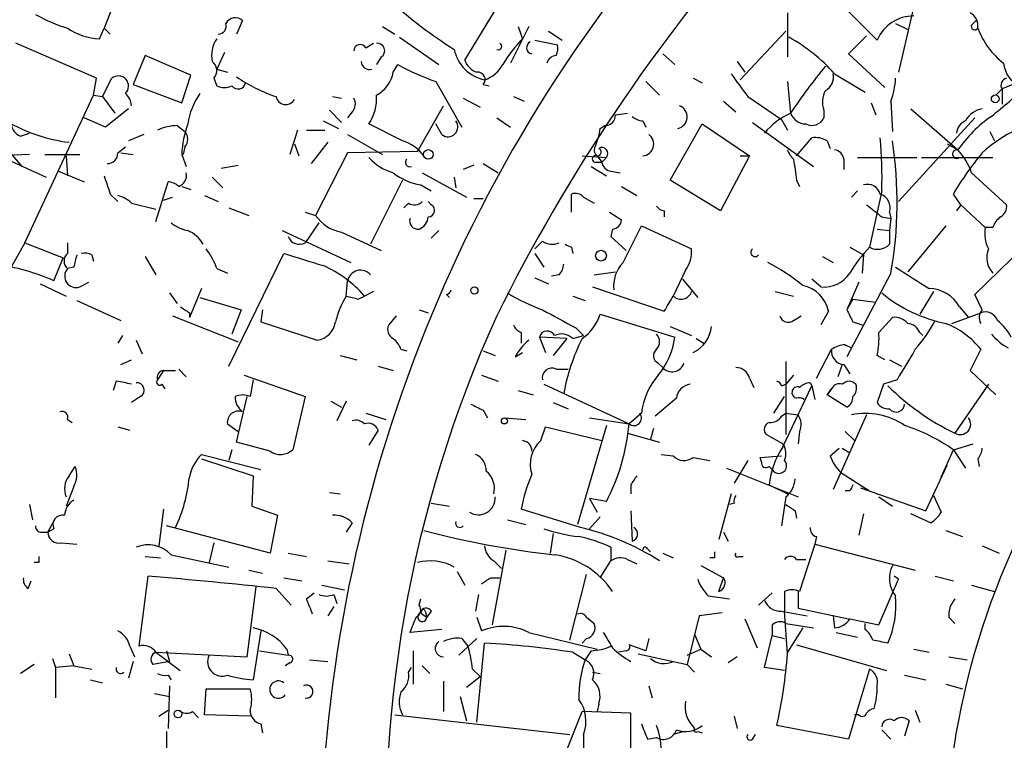
# Model space of a CAD drawing. Extents: x 0 to 880, y 11 to 878.
# Drawn here: x 290 to 344, y 705 to 745 of the extents above; entities that cross this region are included whole.
import ezdxf

# ---------------------------------------------------------------- set-up
doc = ezdxf.new("R2010")
doc.units = 0
doc.header["$MEASUREMENT"] = 0
doc.layers.add('MAIN', color=5, linetype='CONTINUOUS')

msp = doc.modelspace()

# ---------------------------------------------------------------- linework, layer by layer
at = {"layer": 'MAIN'}
for p, q in [((295.4867, 747.4373), (294.3013, 744.3893)), ((339.7673, 747.4373), (338.4973, 741.934)), ((337.312, 743.712), (334.3487, 746.6753)), ((314.3673, 742.6113), (316.484, 746.0826)), ((332.3167, 745.236), (332.3167, 742.7806)), ((294.0473, 743.7966), (294.3013, 744.3893)), ((294.3013, 744.3893), (294.64, 744.0506)), ((302.006, 744.8126), (301.6673, 744.0506)), ((309.7953, 744.474), (310.4727, 744.0506)), ((317.9233, 744.474), (316.9073, 742.442)), ((317.3307, 744.474), (317.5847, 743.7966)), ((338.328, 744.6433), (339.0053, 744.3046)), ((342.5613, 744.5586), (342.8153, 744.8126)), ((310.7267, 743.8813), (312.928, 742.3573)), ((319.024, 744.22), (319.786, 743.712)), ((329.692, 741.5106), (332.232, 744.22)), ((336.7193, 743.966), (335.7033, 742.95)), ((293.878, 741.5953), (289.3907, 743.5426)), ((308.864, 743.2886), (309.2873, 743.5426)), ((318.262, 743.712), (319.532, 743.458)), ((296.5873, 742.8653), (295.91, 741.2566)), ((299.1273, 741.7646), (296.5873, 742.8653)), ((300.99, 743.0346), (300.5667, 742.1033)), ((309.7107, 742.7806), (309.4567, 742.3573)), ((325.374, 742.95), (326.0513, 742.3573)), ((335.7033, 742.95), (337.7353, 741.0873)), ((310.388, 741.934), (310.642, 742.3573)), ((329.5227, 742.5266), (329.946, 741.934)), ((298.6193, 740.2406), (299.1273, 741.7646)), ((300.5667, 742.1033), (301.1593, 741.934)), ((334.9413, 741.8493), (336.6347, 740.8333)), ((293.7087, 740.664), (293.878, 741.5953)), ((294.2167, 740.5793), (294.7247, 741.5953)), ((295.91, 741.2566), (298.6193, 740.2406)), ((300.3973, 741.5953), (300.5667, 741.172)), ((312.7587, 741.426), (314.198, 738.886)), ((315.3833, 741.2566), (315.722, 741.172)), ((324.4427, 741.426), (325.2047, 740.664)), ((327.0673, 741.5953), (327.5753, 741.3413)), ((332.3167, 741.426), (332.486, 739.648)), ((344.8473, 741.2566), (344.2547, 741.0026)), ((289.8987, 732.4513), (293.7087, 740.664)), ((293.7087, 740.664), (294.2167, 740.5793)), ((294.2167, 740.5793), (294.894, 739.648)), ((307.0013, 740.5793), (307.5093, 740.4946)), ((317.0767, 740.5793), (317.6693, 740.3253)), ((330.1153, 740.5793), (331.978, 739.3093)), ((343.916, 740.664), (344.2547, 741.0026)), ((344.2547, 741.0026), (344.2547, 740.156)), ((311.7427, 737.5313), (313.182, 740.0713)), ((314.2827, 740.4946), (315.214, 739.9866)), ((328.7607, 740.3253), (329.438, 739.7326)), ((336.9733, 740.2406), (337.2273, 739.5633)), ((338.074, 740.3253), (338.1587, 738.632)), ((295.656, 739.902), (294.386, 738.886)), ((306.832, 739.8173), (307.5093, 739.14)), ((308.102, 739.7326), (307.848, 739.394)), ((322.7493, 739.5633), (323.4267, 739.648)), ((334.3487, 739.8173), (334.3487, 739.394)), ((339.1747, 739.902), (341.7993, 737.616)), ((294.386, 738.886), (293.2007, 739.394)), ((298.3653, 738.9706), (298.7887, 738.632)), ((306.4933, 739.2246), (307.34, 738.8013)), ((310.896, 738.124), (309.0333, 739.0553)), ((313.0973, 738.4626), (312.7587, 739.0553)), ((316.1453, 739.394), (316.9073, 738.886)), ((321.9027, 738.8013), (322.1567, 738.9706)), ((324.2733, 739.2246), (324.4427, 738.886)), ((325.7973, 735.9226), (327.5753, 739.0553)), ((327.5753, 739.0553), (330.2, 737.2773)), ((330.3693, 739.14), (333.756, 736.6846)), ((331.978, 739.3093), (332.3167, 738.7166)), ((342.7307, 739.394), (338.4973, 734.7373)), ((288.2053, 738.4626), (289.7293, 736.6846)), ((289.6447, 738.378), (290.1527, 738.5473)), ((296.5027, 738.4626), (295.656, 738.124)), ((305.054, 738.7166), (304.6307, 737.362)), ((305.562, 738.7166), (306.578, 738.7166)), ((307.848, 738.4626), (309.7953, 737.362)), ((343.5773, 738.632), (343.8313, 738.124)), ((304.8847, 737.9546), (305.1387, 737.2773)), ((306.7473, 738.0393), (305.816, 736.854)), ((332.8247, 737.2773), (333.6713, 738.2933)), ((334.518, 738.124), (334.6873, 737.7006)), ((341.2067, 737.9546), (341.7993, 737.616)), ((290.1527, 737.362), (288.036, 737.2773)), ((288.4593, 737.2773), (291.084, 736.092)), ((290.9993, 737.362), (292.9467, 737.362)), ((292.1847, 737.2773), (292.2693, 736.1766)), ((295.0633, 737.4466), (295.4867, 737.7853)), ((295.2327, 737.4466), (295.91, 737.362)), ((298.6193, 737.362), (298.8733, 736.6846)), ((298.7887, 737.7853), (298.704, 737.362)), ((307.848, 737.4466), (306.07, 733.9753)), ((311.7427, 737.5313), (307.848, 737.4466)), ((320.8867, 737.2773), (322.2413, 737.1926)), ((321.7333, 737.2773), (321.9873, 736.9386)), ((330.2, 737.2773), (328.5913, 734.2293)), ((329.692, 737.2773), (330.2, 737.2773)), ((300.8207, 736.6), (301.752, 736.7693)), ((314.8753, 736.7693), (314.2827, 736.5153)), ((315.3833, 736.854), (316.23, 736.346)), ((321.564, 736.9386), (321.9873, 736.9386)), ((322.2413, 737.1926), (321.9873, 736.9386)), ((335.4493, 737.108), (335.4493, 736.5153)), ((336.2113, 737.1926), (339.5133, 737.1926)), ((339.7673, 737.1926), (343.7467, 737.1926)), ((291.7613, 736.4306), (293.2007, 735.838)), ((311.9967, 736.346), (314.452, 734.9913)), ((321.3947, 736.6846), (322.2413, 736.1766)), ((322.4953, 736.4306), (323.0033, 736.346)), ((342.5613, 736.346), (344.5087, 734.568)), ((297.18, 733.6366), (297.8573, 735.838)), ((300.3127, 736.092), (300.9053, 735.4993)), ((310.896, 735.9226), (309.118, 732.3666)), ((311.912, 735.6686), (312.5047, 735.33)), ((313.7747, 736.092), (313.8593, 735.4993)), ((328.5913, 734.2293), (325.7973, 735.9226)), ((332.8247, 735.9226), (332.994, 735.584)), ((294.64, 735.1606), (295.0633, 734.7373)), ((298.6193, 735.584), (299.1273, 735.4146)), ((299.8893, 735.076), (300.6513, 734.7373)), ((320.294, 734.1446), (320.294, 735.1606)), ((323.088, 735.584), (323.9347, 735.076)), ((336.2113, 735.33), (335.8727, 734.9913)), ((337.566, 735.33), (336.8887, 732.1973)), ((341.9687, 734.568), (341.5453, 735.1606)), ((295.8253, 734.6526), (297.18, 734.314)), ((297.6033, 734.822), (298.1113, 734.9913)), ((311.2347, 734.6526), (310.9807, 734.3986)), ((312.5047, 734.568), (312.3353, 734.7373)), ((314.8753, 734.9066), (315.3833, 734.9066)), ((320.9713, 734.9913), (321.564, 734.6526)), ((341.9687, 734.568), (341.7147, 734.2293)), ((341.9687, 734.568), (343.3233, 733.298)), ((301.244, 734.3986), (302.3447, 733.9753)), ((305.4773, 734.1446), (306.07, 733.9753)), ((322.4107, 734.1446), (323.088, 733.7213)), ((325.4587, 734.2293), (325.4587, 733.8906)), ((337.9893, 734.1446), (338.074, 733.806)), ((306.2393, 733.552), (305.4773, 732.4513)), ((337.566, 733.8906), (338.074, 733.806)), ((338.074, 733.806), (337.9893, 733.1286)), ((304.2073, 733.1286), (308.0173, 731.3506)), ((307.5093, 733.044), (309.7107, 732.028)), ((312.5047, 732.7053), (312.928, 733.1286)), ((322.58, 733.2133), (322.4953, 732.79)), ((323.1727, 731.3506), (324.1887, 733.3826)), ((324.1887, 733.3826), (326.9827, 732.1126)), ((337.312, 733.2133), (337.9893, 733.1286)), ((337.9893, 733.1286), (337.9893, 732.3666)), ((341.122, 733.3826), (339.0053, 730.8426)), ((343.7467, 733.298), (343.3233, 733.298)), ((289.8987, 732.4513), (289.1367, 731.0966)), ((289.8987, 732.4513), (292.0153, 731.6046)), ((292.2693, 732.4513), (292.2693, 731.8586)), ((318.6853, 732.536), (318.262, 732.1126)), ((322.4953, 732.79), (323.342, 732.028)), ((301.244, 725.5933), (304.292, 731.8586)), ((318.262, 731.8586), (318.77, 731.0966)), ((320.294, 732.1973), (320.3787, 731.8586)), ((335.788, 732.1973), (336.55, 731.774)), ((342.7307, 729.5726), (345.44, 732.1973)), ((291.5073, 730.3346), (292.0153, 731.6046)), ((293.624, 731.774), (293.7087, 731.4353)), ((296.5873, 731.6893), (297.18, 730.6733)), ((334.264, 731.6893), (334.8567, 731.3506)), ((336.55, 731.774), (336.4653, 730.758)), ((292.608, 731.0966), (292.2693, 731.012)), ((300.5667, 731.012), (301.1593, 730.758)), ((321.564, 730.6733), (322.7493, 730.8426)), ((326.644, 730.9273), (325.9667, 729.488)), ((338.074, 730.758), (335.6187, 726.1013)), ((290.7453, 730.1653), (292.1847, 729.488)), ((292.9467, 729.996), (293.4547, 730.25)), ((307.7633, 729.488), (307.848, 730.3346)), ((318.262, 730.504), (319.024, 730.1653)), ((319.6167, 730.6733), (319.1933, 730.5886)), ((326.4747, 730.4193), (327.3213, 729.4033)), ((334.1793, 729.996), (333.6713, 730.4193)), ((336.296, 730.25), (335.6187, 728.726)), ((297.942, 729.6573), (298.3653, 729.0646)), ((299.72, 729.9113), (299.0427, 728.3026)), ((309.2873, 729.742), (308.7793, 729.488)), ((321.4793, 729.996), (325.4587, 728.6413)), ((331.6393, 729.742), (332.6553, 729.488)), ((340.4447, 729.742), (339.6827, 728.472)), ((292.7773, 729.234), (295.2327, 728.1333)), ((299.6353, 729.4033), (301.9213, 728.726)), ((308.4407, 729.3186), (308.7793, 729.488)), ((313.3513, 729.5726), (313.5207, 729.4033)), ((320.3787, 729.488), (321.056, 729.234)), ((335.9573, 729.3186), (335.6187, 728.726)), ((335.9573, 729.3186), (337.2273, 729.1493)), ((343.154, 728.726), (342.7307, 729.5726)), ((299.0427, 728.5566), (299.0427, 728.3026)), ((301.9213, 728.726), (301.4133, 727.3713)), ((303.1067, 728.726), (303.022, 728.0486)), ((311.8273, 728.726), (312.3353, 728.5566)), ((334.6027, 728.6413), (334.1793, 727.8793)), ((341.4607, 727.964), (343.0693, 728.5566)), ((341.884, 728.8953), (342.392, 728.3026)), ((298.1113, 728.3873), (301.752, 726.948)), ((303.022, 728.0486), (306.1547, 727.0326)), ((310.5573, 728.3873), (310.134, 727.8793)), ((321.9027, 728.472), (326.0513, 727.202)), ((332.6553, 728.1333), (333.0787, 728.3873)), ((335.9573, 728.0486), (336.4653, 727.8793)), ((337.3967, 727.456), (338.1587, 728.3026)), ((317.5, 727.456), (317.5, 726.8633)), ((320.548, 727.71), (320.9713, 727.2866)), ((325.7973, 727.7946), (326.9827, 727.2866)), ((339.6827, 727.456), (339.852, 727.2866)), ((295.3173, 727.2866), (295.0633, 726.8633)), ((296.0793, 727.0326), (296.418, 726.2706)), ((318.516, 727.202), (318.8547, 726.3553)), ((320.04, 727.1173), (318.516, 727.202)), ((320.04, 727.1173), (319.278, 726.186)), ((320.3787, 727.1173), (320.9713, 727.2866)), ((327.2367, 727.1173), (327.66, 726.8633)), ((310.8113, 726.5246), (311.15, 726.44)), ((315.3833, 726.44), (316.0607, 726.186)), ((317.1613, 726.1013), (317.5847, 726.3553)), ((333.9253, 724.916), (334.772, 726.5246)), ((335.534, 726.7786), (335.8727, 726.6093)), ((343.0693, 726.5246), (342.4767, 725.3393)), ((295.2327, 725.678), (295.8253, 725.932)), ((307.4247, 726.186), (308.356, 725.932)), ((332.232, 725.8473), (332.232, 721.7833)), ((337.7353, 725.932), (337.312, 726.186)), ((337.9893, 725.932), (338.6667, 725.5933)), ((297.6033, 725.3393), (297.2647, 724.8313)), ((297.6033, 725.3393), (298.2807, 725.3393)), ((298.45, 725.424), (298.8733, 725.0006)), ((309.5413, 725.5933), (310.388, 725.3393)), ((319.4473, 725.424), (320.1247, 725.424)), ((325.12, 725.7626), (325.374, 725.5086)), ((335.3647, 725.678), (335.1107, 725.0006)), ((335.4493, 725.678), (335.788, 725.17)), ((342.4767, 725.3393), (343.916, 723.9846)), ((294.9787, 724.7466), (294.8093, 724.2386)), ((302.0907, 725.0853), (305.4773, 723.9)), ((302.5987, 724.8313), (302.4293, 723.9)), ((315.2987, 725.0853), (316.23, 724.7466)), ((330.2, 724.916), (330.454, 724.408)), ((332.6553, 725.0853), (332.232, 724.5773)), ((338.4127, 724.8313), (337.6507, 724.5773)), ((297.5187, 724.5773), (297.688, 724.3233)), ((317.3307, 724.2386), (318.1773, 723.9846)), ((318.77, 724.5773), (323.5113, 722.376)), ((331.978, 724.4926), (332.232, 724.5773)), ((332.0627, 721.106), (333.6713, 724.4926)), ((333.5867, 724.662), (333.6713, 724.4926)), ((333.6713, 724.4926), (333.8407, 723.7306)), ((334.772, 724.3233), (334.518, 723.9846)), ((334.518, 723.9846), (334.772, 724.3233)), ((337.6507, 724.5773), (337.312, 723.5613)), ((343.4927, 724.5773), (341.63, 721.868)), ((296.3333, 723.9), (295.8253, 723.5613)), ((301.6673, 721.36), (302.26, 723.9)), ((305.4773, 723.9), (304.8, 720.9366)), ((306.9167, 723.646), (307.5093, 723.3073)), ((307.7633, 723.646), (307.2553, 722.5453)), ((326.136, 723.8153), (324.9507, 722.7993)), ((331.5547, 722.9686), (332.1473, 723.9)), ((335.6187, 723.3073), (334.518, 723.9846)), ((315.3833, 723.138), (315.6373, 722.7146)), ((319.278, 723.5613), (320.1247, 723.2226)), ((292.2693, 722.63), (292.5233, 722.4606)), ((308.864, 722.9686), (309.9647, 722.63)), ((316.5687, 722.7146), (317.754, 722.63)), ((321.31, 722.7146), (323.5113, 722.376)), ((324.1887, 722.9686), (323.5113, 722.376)), ((331.978, 722.7993), (332.232, 722.9686)), ((332.232, 722.9686), (332.9093, 722.884)), ((336.7193, 722.884), (334.8567, 718.7353)), ((295.0633, 722.2066), (295.7407, 722.0373)), ((301.1593, 722.376), (301.752, 721.9526)), ((309.5413, 722.0373), (309.0333, 721.1906)), ((318.6007, 721.4446), (318.8547, 722.2066)), ((318.8547, 722.2066), (321.9873, 721.4446)), ((322.2413, 722.2913), (320.6327, 716.788)), ((324.866, 722.122), (324.6967, 721.5293)), ((332.994, 721.9526), (332.9093, 721.2753)), ((335.534, 721.9526), (336.042, 721.4446)), ((323.4267, 721.868), (325.2047, 721.36)), ((332.0627, 721.2753), (331.1313, 721.7833)), ((301.4133, 720.9366), (301.244, 720.344)), ((303.53, 720.852), (301.6673, 721.36)), ((334.6873, 720.598), (335.1953, 721.0213)), ((335.3647, 721.0213), (335.788, 720.7673)), ((340.868, 719.4126), (341.5453, 720.9366)), ((341.5453, 720.9366), (342.646, 721.2753)), ((341.5453, 720.9366), (342.2227, 719.9206)), ((299.72, 720.6826), (303.022, 719.836)), ((299.72, 720.4286), (302.5987, 719.4973)), ((325.2893, 720.6826), (325.9667, 720.598)), ((327.0673, 720.5133), (327.9987, 720.344)), ((330.1153, 720.344), (329.3533, 719.074)), ((330.7927, 720.5133), (331.978, 720.598)), ((330.8773, 720.2593), (330.7927, 720.5133)), ((342.9, 720.4286), (342.9847, 720.0053)), ((292.354, 719.4973), (292.6927, 720.0053)), ((328.93, 719.9206), (332.9093, 718.312)), ((331.47, 719.836), (331.3007, 720.0053)), ((340.0213, 717.55), (341.2067, 720.09)), ((302.5987, 719.4973), (302.514, 717.804)), ((335.28, 719.6666), (336.8887, 718.6506)), ((292.608, 718.9046), (292.1847, 717.804)), ((323.596, 718.9893), (323.596, 718.4813)), ((331.3007, 718.9893), (332.3167, 718.4813)), ((335.788, 718.6506), (335.534, 718.6506)), ((336.3807, 718.82), (340.0213, 717.55)), ((306.832, 718.566), (307.4247, 718.4813)), ((321.31, 718.2273), (321.7333, 717.4653)), ((322.2413, 718.058), (321.31, 718.2273)), ((329.184, 718.4813), (328.5067, 715.9413)), ((332.232, 718.312), (331.978, 716.7033)), ((337.3967, 718.312), (338.1587, 717.804)), ((340.4447, 718.3966), (340.868, 717.4653)), ((290.1527, 717.8886), (290.322, 717.042)), ((297.6033, 717.6346), (297.3493, 715.6026)), ((302.514, 717.804), (303.9533, 717.296)), ((312.5047, 717.9733), (313.5207, 717.804)), ((320.802, 716.6186), (317.5, 717.6346)), ((323.596, 717.55), (323.6807, 715.8566)), ((329.3533, 717.9733), (329.0993, 717.8886)), ((332.74, 717.55), (332.8247, 717.1266)), ((291.1687, 716.3646), (291.592, 717.1266)), ((303.9533, 717.296), (303.53, 715.1793)), ((316.738, 717.042), (317.754, 716.788)), ((321.9027, 717.2113), (321.31, 716.534)), ((336.55, 717.3806), (336.296, 716.1953)), ((340.2753, 716.8726), (339.1747, 717.3806)), ((291.5073, 716.534), (291.1687, 716.3646)), ((303.53, 715.1793), (297.7727, 716.7033)), ((308.102, 716.8726), (307.7633, 716.3646)), ((290.83, 716.3646), (291.1687, 716.3646)), ((319.278, 716.28), (319.1087, 715.1793)), ((328.7607, 716.3646), (329.0147, 715.8566)), ((333.9253, 716.1106), (333.8407, 715.6873)), ((341.122, 716.4493), (342.0533, 716.1106)), ((291.9307, 715.772), (292.7773, 715.6873)), ((300.3973, 715.772), (300.1433, 714.6713)), ((322.4953, 715.518), (322.4953, 714.756)), ((324.5273, 715.4333), (324.6967, 715.264)), ((333.8407, 715.6873), (332.994, 713.0626)), ((333.8407, 715.6873), (339.4287, 714.248)), ((343.154, 715.6026), (344.0853, 715.1793)), ((296.5873, 715.01), (297.434, 714.9253)), ((298.0267, 715.0946), (301.244, 714.4173)), ((304.546, 715.1793), (305.562, 715.01)), ((316.6533, 715.3486), (315.8913, 711.2)), ((323.4267, 714.8406), (323.9347, 714.5866)), ((325.374, 715.1793), (325.9667, 714.9253)), ((328.2527, 714.9253), (327.9987, 714.9253)), ((329.6073, 715.01), (329.8613, 715.01)), ((332.8247, 714.8406), (333.3327, 714.8406)), ((290.6607, 714.6713), (290.4067, 714.6713)), ((306.7473, 714.756), (307.9327, 714.5866)), ((315.976, 714.756), (316.3993, 714.3326)), ((321.9027, 713.8246), (322.4953, 714.756)), ((327.4907, 714.502), (328.7607, 713.8246)), ((296.2487, 710.0146), (296.7567, 713.9093)), ((302.3447, 714.248), (303.1067, 714.0786)), ((304.292, 713.8246), (305.308, 713.6553)), ((313.944, 714.1633), (314.3673, 713.4013)), ((315.8067, 713.8246), (316.3147, 713.8246)), ((320.2093, 710.3533), (321.1407, 713.994)), ((328.5067, 713.0626), (328.7607, 713.8246)), ((337.3967, 711.2), (338.4973, 713.74)), ((338.4973, 713.74), (338.2433, 713.9093)), ((340.5293, 713.9093), (341.5453, 713.6553)), ((290.068, 713.232), (290.2373, 713.6553)), ((302.26, 709.422), (302.768, 713.3166)), ((303.8687, 713.232), (304.7153, 712.3006)), ((306.4087, 713.4013), (307.6787, 713.1473)), ((342.5613, 713.4013), (343.8313, 713.0626)), ((305.562, 712.6393), (305.9853, 712.978)), ((307.086, 712.8933), (307.2553, 712.3853)), ((311.8273, 712.3006), (311.912, 712.6393)), ((315.1293, 712.8933), (314.96, 711.962)), ((327.914, 712.8086), (329.0993, 712.6393)), ((331.47, 712.978), (330.708, 712.3006)), ((332.1473, 713.0626), (332.1473, 711.962)), ((332.9093, 713.0626), (332.9093, 712.1313)), ((307.086, 712.216), (306.7473, 711.708)), ((332.9093, 712.1313), (335.7033, 711.5386)), ((311.9967, 711.7926), (312.2507, 711.6233)), ((312.166, 711.962), (312.2507, 711.6233)), ((312.5047, 711.962), (312.2507, 711.6233)), ((315.0447, 711.6233), (315.2987, 710.8613)), ((321.1407, 711.6233), (321.564, 711.2846)), ((327.406, 711.708), (326.7287, 708.9986)), ((328.676, 711.8773), (327.406, 711.708)), ((329.946, 711.5386), (330.6233, 709.93)), ((331.978, 711.962), (333.4173, 711.708)), ((332.3167, 709.5913), (332.1473, 711.962)), ((334.8567, 711.708), (334.9413, 711.0306)), ((335.788, 711.5386), (337.3967, 711.2)), ((341.2913, 711.6233), (341.63, 711.2846)), ((331.47, 711.2), (331.47, 710.6073)), ((332.232, 711.2846), (333.756, 711.0306)), ((333.1633, 711.0306), (332.3167, 709.676)), ((336.6347, 710.946), (336.6347, 711.2846)), ((303.022, 710.8613), (302.5987, 708.152)), ((313.0973, 710.946), (311.3193, 710.7766)), ((315.0447, 710.438), (314.0287, 709.5066)), ((314.198, 710.438), (314.5367, 710.0146)), ((317.9233, 710.7766), (321.7333, 709.8453)), ((321.1407, 710.438), (320.8867, 710.184)), ((324.612, 710.438), (324.4427, 709.7606)), ((327.152, 710.692), (327.4907, 709.8453)), ((331.0467, 708.8293), (331.47, 710.6073)), ((331.47, 710.6073), (332.1473, 710.438)), ((335.026, 710.7766), (336.2113, 710.5226)), ((295.7407, 710.0146), (295.9947, 709.422)), ((315.0447, 705.7813), (315.468, 710.184)), ((324.4427, 709.7606), (323.5113, 710.0993)), ((332.8247, 710.0993), (337.82, 708.66)), ((291.4227, 709.3373), (291.592, 708.8293)), ((292.354, 709.5913), (292.608, 708.914)), ((297.18, 709.676), (302.26, 709.422)), ((297.18, 709.676), (298.5347, 708.66)), ((297.7727, 709.7606), (297.942, 709.168)), ((302.9373, 709.7606), (304.546, 709.5066)), ((304.4613, 709.8453), (304.546, 709.5066)), ((311.4887, 709.7606), (311.4887, 707.898)), ((320.3787, 709.676), (321.056, 709.2526)), ((321.3947, 709.7606), (321.056, 709.2526)), ((323.342, 709.7606), (322.9187, 709.676)), ((324.0193, 709.5913), (326.7287, 708.9986)), ((326.7287, 709.5066), (327.4907, 709.8453)), ((327.4907, 709.8453), (328.0833, 709.422)), ((329.5227, 709.422), (329.0147, 709.0833)), ((339.344, 709.8453), (340.1907, 709.676)), ((341.2913, 709.422), (342.3073, 709.2526)), ((290.4067, 708.9986), (289.6447, 708.4906)), ((292.608, 708.914), (291.592, 708.8293)), ((291.592, 708.8293), (291.592, 707.136)), ((292.608, 708.914), (293.624, 708.7446)), ((295.91, 709.168), (295.656, 708.2366)), ((297.942, 709.168), (297.0107, 708.9986)), ((304.6307, 709.0833), (304.3767, 708.914)), ((305.7313, 709.2526), (306.7473, 709.168)), ((311.2347, 708.5753), (311.404, 708.8293)), ((311.9967, 708.914), (312.42, 708.4906)), ((326.7287, 708.9986), (327.152, 708.5753)), ((332.1473, 708.66), (331.0467, 708.8293)), ((297.8573, 708.406), (298.0267, 708.152)), ((314.452, 707.7286), (315.214, 708.3213)), ((314.7907, 708.7446), (315.214, 708.3213)), ((321.4793, 708.5753), (321.9027, 708.4906)), ((336.8887, 708.7446), (335.7033, 704.85)), ((338.836, 708.406), (340.0213, 708.152)), ((293.5393, 708.152), (294.2167, 707.9826)), ((297.942, 707.8133), (297.8573, 705.4426)), ((313.182, 708.0673), (313.182, 706.374)), ((324.612, 707.8133), (324.7813, 707.136)), ((341.122, 707.898), (342.0533, 707.644)), ((297.0953, 707.39), (297.942, 707.2206)), ((299.8893, 706.2046), (299.974, 707.644)), ((299.974, 707.644), (302.4293, 707.644)), ((314.1133, 707.2206), (314.452, 705.866)), ((321.818, 706.7973), (321.7333, 706.374)), ((297.3493, 706.12), (297.8573, 706.4586)), ((299.212, 706.374), (299.5507, 706.0353)), ((302.4293, 706.12), (299.8893, 706.2046)), ((310.4727, 706.2046), (320.2093, 705.104)), ((319.9553, 704.0033), (320.8867, 706.374)), ((323.596, 706.2893), (320.8867, 706.374)), ((323.596, 703.9186), (323.596, 706.2893)), ((329.3533, 706.12), (329.5227, 705.4426)), ((336.296, 706.2046), (336.042, 706.2046)), ((339.4287, 706.4586), (339.6827, 705.7813)), ((303.022, 705.6966), (303.1067, 705.1886)), ((335.7033, 704.85), (331.724, 705.612)), ((339.09, 705.866), (338.836, 705.0193)), ((297.7727, 705.2733), (297.7727, 704.2573)), ((320.9713, 705.104), (320.9713, 704.088)), ((326.5593, 705.2733), (325.9667, 705.104)), ((327.3213, 705.2733), (327.5753, 705.1886)), ((330.3693, 704.85), (330.5387, 705.104)), ((337.566, 705.358), (338.074, 704.85)), ((324.5273, 704.85), (325.0353, 704.9346))]:
    msp.add_line(p, q, dxfattribs=at)
for centre, radius in [((343.8736, 740.4523), 0.2158), ((312.3353, 737.362), 0.2677), ((321.945, 731.7317), 0.2993), ((314.8995, 729.7964), 0.201), ((316.5686, 722.5454), 0.1693), ((298.4076, 706.247), 0.2158)]:
    msp.add_circle(centre, radius, dxfattribs=at)
for centre, radius, start, end in [((387.5027, 697.3283), 81.1816, 138.380774, 180.487695), ((404.772, 684.5374), 98.8813, 138.4315, 153.67514), ((328.011, 765.6415), 26.5728, 228.21138, 237.60541), ((294.6835, 752.4778), 8.4411, 240.22195, 253.38105), ((301.6062, 744.3658), 0.5996, 48.17758, 152.43061), ((339.344, 742.8653), 2.2013, 90, 157.37933), ((342.0956, 744.5163), 0.8144, 351.0281, 62.09761), ((294.1748, 747.1423), 3.3481, 235.3108, 267.81759), ((300.6325, 744.5116), 0.4614, 272.33528, 16.58506), ((342.7306, 744.474), 0.1894, 153.44849, 333.43495), ((347.0752, 745.9697), 4.4643, 200.7327, 232.20471), ((327.4992, 735.1501), 10.0132, 41.99278, 60.68813), ((301.9206, 742.8654), 1.6432, 145.48016, 191.89871), ((308.5481, 743.1128), 0.3615, 29.09617, 178.96961), ((309.499, 743.1334), 0.4114, 300.96614, 95.90184), ((316.23, 743.3733), 0.1893, 243.42141, 63.42141), ((322.3867, 738.9837), 6.7988, 134.93505, 150.25052), ((318.1631, 743.3028), 0.3597, 115.54622, 258.71505), ((318.6017, 743.2885), 0.9456, 333.41327, 10.32598), ((315.8913, 743.6271), 2.1585, 191.30421, 258.69007), ((319.499, 742.2867), 0.5809, 95.10602, 164.49226), ((299.956, 742.0247), 0.6157, 315.78302, 54.59862), ((309.0651, 742.5372), 0.4552, 181.33427, 287.59506), ((316.5084, 752.8196), 11.9948, 240.71987, 251.78332), ((315.3409, 742.9077), 1.0177, 196.9322, 253.08021), ((314.8411, 743.2958), 1.8921, 289.3495, 330.26301), ((357.5354, 723.0975), 30.0232, 140.3068, 146.54668), ((346.1006, 742.6554), 1.7742, 186.90831, 242.11045), ((295.09, 741.1578), 0.57, 314.11138, 129.86092), ((306.6639, 748.9215), 8.798, 235.39451, 251.47567), ((308.5868, 742.2784), 1.8339, 298.31747, 349.17536), ((315.093, 741.5348), 0.4021, 316.2193, 96.8988), ((357.0581, 761.3131), 33.9971, 214.92565, 217.58004), ((334.024, 741.666), 0.8526, 298.68715, 12.41438), ((300.99, 742.1874), 1.1001, 247.36972, 292.63028), ((301.7552, 741.4325), 0.4298, 217.30445, 347.75165), ((334.111, 741.7783), 4.221, 339.86497, 357.51516), ((-78.6514, 1248.3006), 661.2476, 309.6920825, 309.9212764), ((344.5793, 741.2143), 0.3875, 100.49794, 213.11188), ((294.8521, 740.0081), 0.9752, 3.71559, 49.4038), ((302.7441, 738.523), 3.8233, 144.401, 171.99706), ((304.4094, 740.6909), 0.5521, 191.66204, 329.41712), ((306.806, 740.5016), 2.6557, 327.00227, 3.50595), ((335.4919, 740.283), 1.2344, 149.04261, 202.16428), ((307.6546, 740.168), 0.6243, 315.77878, 31.54137), ((326.0745, 739.4489), 0.6638, 282.72164, 69.65408), ((322.1707, 739.5492), 0.5788, 268.61392, 1.39597), ((324.3327, 740.1816), 0.9588, 227.1555, 266.44827), ((333.9685, 736.2181), 3.7366, 113.37537, 141.43885), ((333.3672, 740.0057), 0.951, 202.0934, 267.92105), ((347.8099, 733.4678), 7.3031, 124.60857, 145.3886), ((343.3659, 738.6318), 1.2878, 99.4711, 152.59125), ((293.3998, 746.7779), 8.8009, 239.11931, 263.17553), ((289.9468, 739.1338), 0.8139, 185.53477, 248.21297), ((298.5123, 735.8223), 3.1517, 92.67331, 113.31866), ((304.1909, 737.1281), 5.5765, 159.78199, 177.59609), ((313.436, 738.8859), 0.5421, 231.33524, 38.66476), ((333.6714, 739.7326), 0.7572, 243.43157, 333.43833), ((342.5248, 738.4688), 0.8139, 111.78703, 174.46523), ((347.9657, 732.3301), 7.0236, 101.00196, 133.24155), ((298.344, 738.2087), 0.614, 316.40555, 43.58769), ((318.0531, 739.3509), 3.8886, 337.61498, 351.8749), ((324.2133, 737.9355), 0.6609, 275.20856, 52.89603), ((310.2187, 735.9229), 2.303, 36.02298, 72.89636), ((321.9875, 737.616), 0.4235, 143.14093, 233.11116), ((333.8405, 736.9377), 1.3661, 60.26916, 97.11461), ((312.3413, 736.0919), 25.2362, 358.26993, 5.00438), ((315.51, 734.7009), 22.9059, 350.08805, 8.59457), ((294.4849, 737.4324), 0.5786, 268.59364, 1.40636), ((321.6487, 737.108), 0.1893, 63.44849, 243.43495), ((321.7287, 737.4983), 0.2211, 271.19241, 66.1822), ((321.9873, 737.4113), 0.3352, 319.27077, 120.33641), ((333.5004, 738.0381), 1.2567, 199.62592, 227.74134), ((334.8565, 737.0232), 0.5988, 8.14093, 81.85907), ((341.7359, 737.3831), 0.2414, 74.77195, 307.86249), ((355.8578, 726.7976), 16.5767, 140.02847, 149.70164), ((339.2166, 735.2028), 3.5347, 18.87014, 43.05682), ((311.1279, 739.0372), 2.791, 221.36861, 254.62731), ((311.3155, 736.9194), 0.2509, 131.26755, 290.65226), ((322.5803, 737.0236), 0.5991, 188.15715, 261.84285), ((629.0898, 778.8653), 299.3611, 188.018223, 188.247406), ((384.7026, 697.5943), 43.6702, 115.46049, 179.14493), ((548.4629, 820.341), 267.7345, 198.322042, 198.551232), ((298.2134, 736.214), 0.673, 290.58395, 11.3116), ((312.3875, 738.7914), 3.1588, 230.72859, 261.34223), ((297.798, 734.8811), 0.9587, 47.15144, 86.45386), ((336.7617, 734.9491), 0.75, 16.37876, 106.39558), ((294.6581, 733.4494), 1.6763, 45.8701, 76.01184), ((320.5057, 734.5681), 0.6292, 42.26879, 109.66179), ((337.2133, 734.3916), 0.8144, 342.34378, 70.78632), ((311.5613, 735.1847), 0.6243, 238.45863, 314.22122), ((312.3287, 734.2521), 0.3616, 271.04595, 60.87614), ((506.4803, 945.8888), 271.0632, 231.223933, 231.453133), ((343.8314, 734.4833), 0.6826, 299.73863, 7.12814), ((325.5008, 734.7794), 0.5517, 212.46004, 265.6236), ((299.4452, 735.4361), 2.3584, 233.02466, 258.07781), ((307.8761, 735.1887), 2.1759, 213.89456, 260.29482), ((311.755, 733.6654), 0.4578, 162.11516, 279.08583), ((311.5252, 733.9691), 0.8139, 291.78703, 354.46523), ((322.5378, 733.7635), 0.5518, 274.38596, 355.61404), ((344.8468, 732.9597), 1.1509, 126.01859, 162.90642), ((298.2899, 731.5348), 1.7282, 28.77187, 67.25721), ((345.1859, 732.9594), 1.8931, 169.69678, 206.57047), ((305.1539, 733.0117), 0.6471, 200.03682, 299.98872), ((319.2251, 733.3088), 0.9427, 235.06574, 294.54506), ((362.4446, 816.9469), 94.6529, 243.327125, 243.556335), ((337.3236, 733.0324), 0.9415, 242.49058, 314.9957), ((292.6292, 731.4353), 0.5556, 130.372, 229.628), ((293.2008, 730.9274), 0.9465, 63.44036, 100.31622), ((297.2997, 729.9625), 3.4314, 17.80924, 38.7988), ((474.7126, 1281.8286), 575.7692, 252.7832268, 253.0124164), ((325.1344, 731.9997), 1.8517, 324.61051, 3.49546), ((330.5175, 731.9221), 0.2414, 127.88123, 322.13751), ((341.8072, 727.2953), 6.9442, 135.09627, 150.08922), ((344.6998, 731.6378), 1.2971, 158.52833, 222.70989), ((286.3124, 718.4125), 13.0047, 66.45546, 81.25323), ((462.0484, 689.1089), 174.5652, 165.853161, 166.082336), ((318.9138, 731.3253), 0.9587, 317.15144, 356.45386), ((324.4605, 730.0747), 1.8129, 135.26595, 187.86594), ((325.9113, 721.0889), 11.5517, 51.11307, 62.66367), ((292.735, 730.5887), 0.6293, 137.7306, 289.65566), ((303.8413, 725.2114), 6.5324, 40.8945, 66.04784), ((308.5663, 730.1915), 0.7324, 41.13074, 168.73302), ((334.3467, 731.7217), 1.7338, 264.45941, 326.23203), ((635.58, 1196.172), 551.9546, 237.415403, 237.644589), ((313.309, 729.8689), 0.2993, 278.12469, 351.87531), ((322.1493, 738.4706), 10.342, 238.45039, 250.43077), ((326.3961, 729.9295), 0.6159, 225.796, 342.27411), ((332.7825, 728.2604), 1.8596, 11.81931, 78.1837), ((342.7585, 735.9811), 8.1825, 230.61043, 258.46293), ((340.1481, 727.9212), 1.9906, 29.29895, 88.77372), ((312.5075, 726.6932), 5.5062, 149.49773, 165.74974), ((350.452, 898.7532), 174.5653, 255.845177, 256.07436), ((113.9973, 856.0889), 246.8984, 328.922667, 329.151806), ((383.4713, 855.7374), 152.6537, 236.192759, 236.421922), ((573.6059, 1193.8732), 530.421, 241.27537, 241.504563), ((505.1379, 813.0372), 189.3281, 206.443679, 206.672862), ((343.6014, 728.2906), 0.6243, 135.77878, 211.54137), ((343.3234, 727.8794), 0.7233, 20.54956, 110.56717), ((305.9852, 728.2181), 1.1976, 278.13687, 351.86313), ((378.8063, 699.9142), 68.8267, 155.562997, 184.777385), ((319.3625, 729.3187), 2.6776, 304.69786, 341.56573), ((332.359, 728.5144), 0.4827, 195.26553, 307.86457), ((338.2555, 727.3168), 0.9905, 40.79956, 95.60814), ((338.9264, 727.1531), 0.8147, 21.82622, 84.44265), ((333.3471, 731.8662), 8.0944, 318.70647, 332.53715), ((339.4566, 723.674), 4.6019, 38.2752, 68.78353), ((342.0538, 725.7629), 3.0674, 27.97942, 50.60243), ((310.6421, 727.6253), 0.5681, 153.43946, 243.42593), ((317.7961, 728.1754), 0.778, 202.37172, 247.62828), ((318.9545, 727.093), 0.4518, 25.37392, 166.04064), ((326.3254, 727.9573), 1.7654, 294.84926, 354.71213), ((332.9115, 727.1173), 4.498, 348.05053, 4.3185), ((309.7114, 726.1866), 1.1506, 17.08223, 53.98361), ((319.8702, 724.6622), 3.0674, 129.39757, 152.02058), ((319.7544, 726.5037), 0.8754, 44.50477, 116.57969), ((331.2698, 721.9629), 11.5921, 153.59918, 169.53061), ((324.591, 726.948), 0.6137, 316.3798, 43.61344), ((322.0199, 727.7125), 4.0636, 319.72017, 352.78299), ((346.0324, 729.3182), 3.0674, 219.39757, 242.02058), ((325.3095, 726.1694), 0.4487, 127.66669, 245.02244), ((335.4986, 726.4116), 0.7353, 171.16024, 266.15534), ((335.618, 725.2565), 1.5244, 93.15877, 123.70883), ((762.227, 471.6892), 493.6593, 148.921152, 149.150345), ((297.6244, 724.9584), 0.3815, 93.17067, 199.46086), ((319.2145, 724.9371), 0.5397, 64.44628, 191.30577), ((325.895, 725.97), 0.6959, 221.52825, 342.6612), ((329.4732, 724.7677), 0.7417, 11.53261, 92.72006), ((294.3468, 719.3854), 5.3983, 74.10461, 83.27782), ((297.3917, 724.7043), 0.1796, 135, 315), ((328.2201, 722.4581), 4.0636, 139.72017, 172.78299), ((331.6817, 724.4503), 0.2993, 8.12469, 81.87531), ((335.7457, 724.2387), 0.5097, 41.62794, 138.37206), ((296.1217, 724.2528), 0.4114, 300.9542, 95.9157), ((327.025, 723.6883), 0.898, 98.1301, 171.8699), ((332.8669, 724.1115), 0.2992, 171.8347, 261.89156), ((332.8671, 724.1398), 0.2967, 64.67862, 177.25716), ((333.646, 723.7051), 0.9587, 93.54614, 132.84856), ((335.1954, 724.1539), 0.456, 68.20559, 158.19392), ((335.5338, 724.3657), 0.6295, 312.28287, 19.64097), ((347.3381, 733.9261), 13.3409, 225.0003, 244.66792), ((302.6123, 723.8856), 1.0297, 179.19871, 233.92804), ((302.006, 722.8833), 1.1013, 67.39574, 112.60426), ((332.9516, 723.3494), 0.4829, 52.13334, 105.23639), ((335.2943, 723.8857), 0.6632, 299.28622, 1.2356), ((291.9448, 722.7288), 0.3392, 343.06616, 106.93384), ((301.7888, 722.4569), 0.6347, 69.98913, 187.32321), ((399.6846, 892.6122), 189.2834, 243.323728, 243.552938), ((337.9047, 723.8999), 0.6826, 209.73863, 277.11981), ((338.3655, 723.5068), 0.4715, 217.0692, 356.32739), ((308.3137, 721.9528), 0.6292, 42.26879, 109.66179), ((323.7738, 722.7061), 0.4218, 231.5078, 38.48374), ((331.3853, 723.1379), 0.6826, 262.88019, 330.26137), ((332.1365, 722.3442), 0.9427, 335.45494, 34.93426), ((336.6345, 718.9887), 3.9691, 56.31274, 101.06561), ((341.9295, 722.3647), 0.5799, 238.91088, 37.10898), ((308.9909, 721.8255), 0.5898, 21.04728, 111.02565), ((311.8348, 723.4645), 11.7271, 332.54672, 354.6742), ((331.4418, 722.0655), 0.4196, 109.65291, 222.26634), ((335.7031, 712.6392), 10.1478, 54.85062, 72.01749), ((317.5423, 720.8942), 0.552, 355.61562, 85.59493), ((319.7435, 720.1323), 1.7401, 131.05057, 198.43599), ((304.1093, 721.7299), 1.0519, 236.58037, 311.04501), ((336.0637, 718.4702), 4.7912, 146.6237, 173.78011), ((331.298, 720.7363), 0.9356, 335.20732, 35.17816), ((342.1965, 721.0809), 0.9594, 317.16267, 356.43819), ((301.4758, 718.9306), 2.4804, 135.06207, 168.79472), ((314.6008, 719.7998), 0.9531, 357.08326, 67.85922), ((326.5632, 721.156), 0.8168, 223.09002, 308.10877), ((331.8404, 720.0476), 0.4267, 209.73822, 44.00291), ((337.1564, 721.5149), 2.6338, 200.37247, 224.56776), ((291.549, 719.5397), 1.2348, 329.04818, 22.15123), ((314.7844, 718.7897), 1.2308, 345.48958, 51.37581), ((331.1313, 720.2029), 0.2603, 167.48075, 310.60607), ((293.306, 718.7566), 1.2062, 142.11543, 201.62853), ((290.3426, 720.2844), 8.7437, 335.21259, 354.27774), ((327.1481, 715.7621), 9.8281, 157.1282, 169.0166), ((450.7537, 634.5761), 152.6259, 146.192738, 146.421942), ((331.2725, 719.4268), 1.4708, 310.71833, 356.14835), ((420.5776, 676.48), 94.6976, 153.327176, 153.556278), ((293.2006, 717.2113), 1.1039, 122.4692, 175.5993), ((315.1229, 718.2594), 0.9393, 237.7211, 3.21028), ((329.819, 718.1002), 0.4827, 142.11877, 195.24263), ((417.1359, 844.7192), 152.6259, 236.200557, 236.42974), ((291.9942, 716.7668), 0.5397, 78.69423, 205.55372), ((307.1089, 715.9334), 1.3668, 43.40219, 94.51509), ((339.5559, 718.1847), 1.4964, 298.73514, 331.26486), ((290.7877, 716.661), 0.2994, 171.87802, 278.12198), ((314.0964, 716.8727), 0.2517, 160.36302, 317.72019), ((321.8294, 725.915), 9.8673, 251.93744, 263.52868), ((317.4499, 702.5604), 14.4523, 57.549, 76.58857), ((323.5705, 716.2545), 0.4129, 285.48028, 61.85242), ((334.0355, 716.5509), 0.4539, 171.4218, 255.94845), ((291.779, 716.3631), 0.6103, 179.85918, 284.39375), ((324.8333, 764.7443), 49.9502, 255.20897, 263.71229), ((319.0232, 708.0641), 8.2229, 65.02343, 78.11066), ((296.7547, 713.9343), 1.7217, 42.37062, 113.09678), ((316.5686, 715.6873), 1.1039, 184.4007, 237.5308), ((324.4003, 715.391), 0.1339, 18.42141, 198.46201), ((375.3106, 714.8406), 84.6501, 179.885341, 180.114592), ((318.6972, 710.4779), 4.6644, 33.65089, 81.79728), ((323.0307, 714.0312), 0.9011, 63.92975, 126.45278), ((412.9026, 715.0946), 84.6501, 179.885341, 180.114592), ((329.5227, 715.0946), 0.1198, 135, 315), ((332.486, 714.5867), 0.4233, 36.85636, 143.14364), ((312.4325, 711.9345), 2.8224, 61.60437, 104.14653), ((339.5413, 713.7851), 1.5574, 152.59255, 218.82815), ((290.3854, 713.7188), 0.5811, 169.50996, 236.89512), ((262.7919, 319.5831), 395.7863, 84.042812, 85.077049), ((230.9027, 840.6553), 152.6261, 303.57027, 303.799453), ((329.7904, 714.6569), 2.6338, 200.37247, 224.56776), ((328.3373, 713.5424), 0.5088, 289.44628, 33.68382), ((94.0865, 627.553), 227.9508, 21.687971, 21.917186), ((306.6627, 713.8676), 1.0623, 246.51176, 293.4833), ((332.5706, 712.0469), 1.1004, 67.37092, 112.62427), ((333.1288, 712.3007), 5.2239, 336.09687, 5.57941), ((342.6676, 711.729), 1.3803, 138.7391, 184.3917), ((311.4676, 712.0307), 0.4497, 295.04922, 36.88264), ((312.2225, 711.8208), 0.3156, 26.58129, 169.68703), ((331.9293, 712.9136), 0.9528, 202.13417, 272.92967), ((99.8266, 795.8698), 227.9693, 338.082818, 338.312015), ((311.9967, 711.6374), 0.2544, 109.44628, 356.82267), ((312.039, 711.9196), 0.1339, 18.46201, 198.42141), ((311.8697, 711.7503), 0.1339, 18.42141, 71.57859), ((320.8021, 711.454), 0.3786, 26.56505, 116.57859), ((334.8565, 712.1316), 1.1043, 274.40428, 327.51886), ((302.0356, 708.0897), 2.9943, 35.89513, 79.16065), ((316.5216, 708.0491), 3.0666, 62.80074, 113.50207), ((320.9813, 711.0468), 0.6294, 284.6722, 22.20038), ((331.9054, 710.7523), 0.6245, 58.46823, 134.20202), ((294.4852, 709.7044), 1.2933, 13.87829, 63.44882), ((313.9442, 708.8285), 1.6294, 81.03889, 117.89087), ((533.9758, 837.3532), 246.8296, 210.85116, 211.080343), ((335.9568, 710.0143), 1.1522, 17.11077, 53.96056), ((296.4967, 709.2467), 0.807, 32.1401, 107.89831), ((313.1791, 709.8825), 0.4606, 123.03795, 270.36082), ((308.5167, 708.1502), 6.3021, 5.41206, 17.20781), ((312.6504, 658.9582), 51.3032, 81.336, 86.8517), ((321.2464, 712.9148), 3.1577, 272.69187, 293.29794), ((325.7543, 713.104), 4.4889, 224.99729, 241.2619), ((323.342, 709.9723), 0.2116, 270, 36.87531), ((295.1602, 498.6129), 215.8458, 78.578069, 78.807272), ((297.3212, 709.2809), 0.4196, 109.66577, 222.27644), ((300.8557, 709.145), 0.7989, 153.08856, 292.33411), ((304.5883, 709.295), 0.2158, 281.32555, 101.30473), ((325.4573, 710.1946), 1.1461, 228.42043, 296.39066), ((304.8132, 711.654), 27.5807, 347.34582, 355.71098), ((295.2157, 708.7446), 0.2517, 160.33393, 317.73703), ((327.1581, 707.187), 6.4422, 161.29871, 181.20698), ((320.7174, 708.4907), 0.8338, 336.03263, 66.03891), ((297.6878, 709.3368), 0.9461, 243.43495, 280.32055), ((302.8191, 713.6065), 5.459, 252.29891, 267.68611), ((310.1261, 708.37), 1.1275, 307.42483, 10.49166), ((336.4796, 707.9968), 0.8524, 347.56816, 61.31819), ((303.9957, 707.6016), 0.4827, 52.12814, 322.12814), ((305.5596, 707.4902), 0.3637, 256.91917, 117.31899), ((320.6324, 707.2206), 1.2589, 340.35169, 47.72049), ((332.4649, 707.8132), 4.8471, 344.81175, 0.00118), ((300.3979, 707.0513), 2.1161, 343.73438, 16.26562), ((312.3452, 706.9391), 1.6247, 160.75539, 206.87732), ((319.0169, 705.8393), 2.0881, 339.3823, 35.48026), ((328.2952, 706.6703), 1.6776, 169.82682, 227.04118), ((298.8854, 706.9063), 0.6245, 225.79798, 301.53177), ((303.1702, 706.4234), 0.7417, 177.27994, 258.47496), ((336.4865, 706.3527), 0.2413, 217.86249, 344.76571), ((337.1848, 705.9932), 0.5517, 94.3764, 147.53996), ((536.0078, 789.9232), 227.9505, 201.68448, 201.913663), ((321.1403, 704.1726), 4.1525, 343.41455, 20.28183), ((326.6451, 706.6783), 1.4151, 248.91365, 311.10022), ((337.9894, 705.5272), 0.4234, 53.15176, 179.98647), ((338.6666, 705.4425), 0.5988, 45.00677, 134.98647), ((325.4163, 705.5866), 0.7552, 239.69987, 342.37847), ((327.2367, 705.3579), 0.1198, 135, 315), ((330.2423, 704.977), 0.1796, 135, 315)]:
    msp.add_arc(centre, radius, start, end, dxfattribs=at)

doc.saveas('drawing.dxf')
